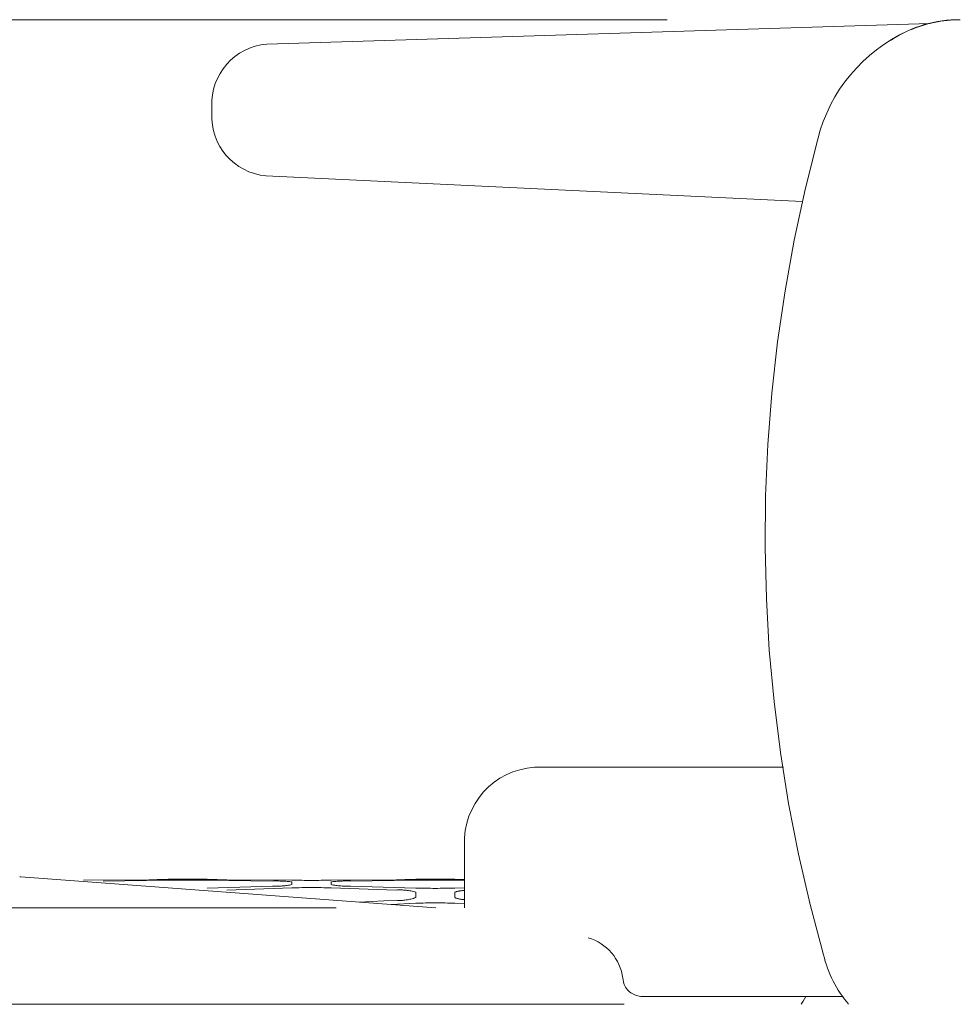
# Model space of a CAD drawing. Units: millimetres. Extents: x 130718 to 147016, y -88751 to -77378.
# Drawn here: x 141153 to 141189, y -85469 to -85431 of the extents above; entities that cross this region are included whole.
import ezdxf

# ---------------------------------------------------------------- set-up
doc = ezdxf.new("R2010")
doc.units = ezdxf.units.MM
doc.header["$LTSCALE"] = 101.6
doc.linetypes.add('HIDDEN', pattern=[0.553642, 0.369094, -0.184547])
doc.layers.add('本体 1_20', color=7, linetype='Continuous')

# ---------------------------------------------------------------- blocks, each defined once
blk = doc.blocks.new('グループ-77-1')
at = {"color": 252, "linetype": 'HIDDEN', "lineweight": 5}
for p, q in [((-480.1, 450.033), (54.1, 450.033)), ((-176.712, 449.096), (-151.275, 449.89)), ((-176.712, 449.096), (-151.275, 449.89)), ((-176.712, 449.096), (-151.275, 449.89)), ((-178.828, 446.697), (-178.828, 446.436)), ((-178.828, 446.697), (-178.828, 446.436)), ((-178.828, 446.697), (-178.828, 446.436)), ((-176.75, 444.038), (-156.152, 443.051)), ((-176.75, 444.038), (-176.742, 444.038)), ((-176.75, 444.038), (-156.152, 443.051)), ((-176.75, 444.038), (-176.742, 444.038)), ((-176.75, 444.038), (-156.152, 443.051)), ((-176.75, 444.038), (-176.742, 444.038)), ((-166.436, 421.333), (-156.885, 421.333)), ((-166.436, 421.333), (-156.885, 421.333)), ((-166.436, 421.333), (-156.885, 421.333)), ((-169.128, 418.333), (-169.128, 415.933)), ((-169.128, 418.333), (-169.128, 415.933)), ((-169.128, 418.333), (-169.128, 415.933)), ((-170.226, 415.933), (-186.155, 417.132)), ((-170.226, 415.933), (-186.155, 417.132)), ((-170.226, 415.933), (-186.155, 417.132)), ((-181.25, 417.017), (-183.75, 416.995)), ((-181.25, 417.017), (-183.75, 416.995)), ((-181.25, 417.017), (-183.75, 416.995)), ((-183, 416.967), (-180.5, 416.997)), ((-183, 416.967), (-180.5, 416.997)), ((-183, 416.967), (-180.5, 416.997)), ((-179, 417.033), (-180.5, 417.033)), ((-180.5, 417.033), (-180.5, 417.029)), ((-179, 417.033), (-180.5, 417.033)), ((-180.5, 417.033), (-180.5, 417.029)), ((-179, 417.033), (-180.5, 417.033)), ((-180.5, 417.033), (-180.5, 417.029)), ((-179, 417.029), (-179, 417.033)), ((-179, 417.029), (-179, 417.033)), ((-179, 417.029), (-179, 417.033)), ((-179, 416.997), (-176.5, 416.967)), ((-179, 416.997), (-176.5, 416.967)), ((-179, 416.997), (-176.5, 416.967)), ((-175.75, 416.995), (-178.25, 417.017)), ((-175.75, 416.995), (-178.25, 417.017)), ((-175.75, 416.995), (-178.25, 417.017)), ((-171.75, 417.017), (-174.25, 416.995)), ((-171.75, 417.017), (-174.25, 416.995)), ((-171.75, 417.017), (-174.25, 416.995)), ((-173.5, 416.967), (-171, 416.997)), ((-173.5, 416.967), (-171, 416.997)), ((-173.5, 416.967), (-171, 416.997)), ((-169.5, 417.033), (-171, 417.033)), ((-171, 417.033), (-171, 417.029)), ((-169.5, 417.033), (-171, 417.033)), ((-171, 417.033), (-171, 417.029)), ((-169.5, 417.033), (-171, 417.033)), ((-171, 417.033), (-171, 417.029)), ((-169.5, 417.029), (-169.5, 417.033)), ((-169.5, 417.029), (-169.5, 417.033)), ((-169.5, 417.029), (-169.5, 417.033)), ((-169.5, 416.997), (-169.128, 416.993)), ((-169.5, 416.997), (-169.128, 416.993)), ((-169.5, 416.997), (-169.128, 416.993)), ((-176.5, 416.77), (-179, 416.696)), ((-176.5, 416.77), (-179, 416.696)), ((-176.5, 416.77), (-179, 416.696)), ((-178.25, 416.621), (-175.75, 416.703)), ((-178.25, 416.621), (-175.75, 416.703)), ((-178.25, 416.621), (-175.75, 416.703)), ((-175.75, 416.932), (-175.75, 416.829)), ((-175.75, 416.932), (-175.75, 416.829)), ((-175.75, 416.932), (-175.75, 416.829)), ((-174.25, 416.829), (-174.25, 416.932)), ((-174.25, 416.829), (-174.25, 416.932)), ((-174.25, 416.829), (-174.25, 416.932)), ((-174.25, 416.703), (-171.75, 416.621)), ((-174.25, 416.703), (-171.75, 416.621)), ((-174.25, 416.703), (-171.75, 416.621)), ((-171, 416.696), (-173.5, 416.77)), ((-171, 416.696), (-173.5, 416.77)), ((-171, 416.696), (-173.5, 416.77)), ((-169.128, 416.708), (-169.5, 416.696)), ((-169.128, 416.708), (-169.5, 416.696)), ((-169.128, 416.708), (-169.5, 416.696)), ((-171.75, 416.226), (-173.175, 416.155)), ((-171.75, 416.226), (-173.175, 416.155)), ((-171.75, 416.226), (-173.175, 416.155)), ((-171, 416.539), (-171, 416.331)), ((-171, 416.539), (-171, 416.331)), ((-171, 416.539), (-171, 416.331)), ((-169.5, 416.331), (-169.5, 416.539)), ((-169.5, 416.331), (-169.5, 416.539)), ((-169.5, 416.331), (-169.5, 416.539)), ((-211.55, 415.933), (-165.383, 415.933)), ((-211.55, 415.933), (-165.383, 415.933)), ((-211.55, 415.933), (-165.383, 415.933)), ((-171.933, 416.062), (-171, 416.111)), ((-171.933, 416.062), (-171, 416.111)), ((-171.933, 416.062), (-171, 416.111)), ((-169.5, 416.111), (-169.128, 416.091)), ((-169.5, 416.111), (-169.128, 416.091)), ((-169.5, 416.111), (-169.128, 416.091)), ((-163.014, 413.036), (-163.054, 413.233)), ((-163.014, 413.036), (-163.054, 413.233)), ((-163.014, 413.036), (-163.054, 413.233)), ((-163.004, 412.993), (-163.014, 413.036)), ((-163.004, 412.993), (-163.014, 413.036)), ((-163.004, 412.993), (-163.014, 413.036)), ((-154.594, 412.533), (-162.243, 412.533)), ((-154.594, 412.533), (-162.243, 412.533)), ((-154.594, 412.533), (-162.243, 412.533)), ((-156.132, 412.356), (-156.03, 412.533)), ((-156.132, 412.356), (-156.03, 412.533)), ((-156.132, 412.356), (-156.03, 412.533)), ((62, 412.233), (-488, 412.233)), ((62, 412.233), (-488, 412.233)), ((62, 412.233), (-488, 412.233)), ((-156.213, 412.233), (-156.132, 412.356)), ((-156.213, 412.233), (-156.132, 412.356)), ((-156.213, 412.233), (-156.132, 412.356))]:
    blk.add_line(p, q, dxfattribs=at)
for centre, radius, start, end in [((-150.165, 445.351), 4.683, 89.2145, 123.5513), ((-150.165, 445.351), 4.683, 89.2145, 123.5513), ((-150.165, 445.351), 4.683, 89.2145, 123.5513), ((-150.088, 445.05), 4.983, 90.1374, 113.2821), ((-150.088, 445.05), 4.983, 90.1374, 113.2821), ((-150.088, 445.05), 4.983, 90.1374, 113.2821), ((-149.52, 443.936), 6.236, 114.6455, 165.9809), ((-149.52, 443.936), 6.236, 114.6455, 165.9809), ((-149.52, 443.936), 6.236, 114.6455, 165.9809), ((-176.521, 446.796), 2.309, 94.8795, 182.439), ((-176.521, 446.796), 2.309, 94.8795, 182.439), ((-176.521, 446.796), 2.309, 94.8795, 182.439), ((-176.538, 446.321), 2.292, 177.1199, 264.699), ((-176.538, 446.321), 2.292, 177.1199, 264.699), ((-176.538, 446.321), 2.292, 177.1199, 264.699), ((-98.965, 430.185), 58.627, 164.9114, 195.88818), ((-98.965, 430.185), 58.627, 164.9114, 195.88818), ((-98.965, 430.185), 58.627, 164.9114, 195.88818), ((-166.264, 418.471), 2.867, 93.444, 182.7536), ((-166.264, 418.471), 2.867, 93.444, 182.7536), ((-166.264, 418.471), 2.867, 93.444, 182.7536), ((-186.2, 416.533), 0.6, 85.6979, 90), ((-186.2, 416.533), 0.6, 85.6979, 90), ((-186.2, 416.533), 0.6, 85.6979, 90), ((-181.18, 436.338), 19.321, 269.792, 272.0165), ((-181.18, 436.338), 19.321, 269.792, 272.0165), ((-181.18, 436.338), 19.321, 269.792, 272.0165), ((-179.75, 336.74), 80.261, 89.46459, 90.53541), ((-179.75, 336.74), 80.261, 89.46459, 90.53541), ((-179.75, 336.74), 80.261, 89.46459, 90.53541), ((-178.297, 437.817), 20.801, 268.0627, 270.1289), ((-178.297, 437.817), 20.801, 268.0627, 270.1289), ((-178.297, 437.817), 20.801, 268.0627, 270.1289), ((-176.359, 411.904), 5.065, 83.0899, 91.591), ((-176.359, 411.904), 5.065, 83.0899, 91.591), ((-176.359, 411.904), 5.065, 83.0899, 91.591), ((-175, 491.594), 74.602, 269.42398, 270.57602), ((-175, 491.594), 74.602, 269.42398, 270.57602), ((-175, 491.594), 74.602, 269.42398, 270.57602), ((-173.659, 412.299), 4.671, 88.0502, 97.2689), ((-173.659, 412.299), 4.671, 88.0502, 97.2689), ((-173.659, 412.299), 4.671, 88.0502, 97.2689), ((-171.68, 436.338), 19.321, 269.792, 272.0165), ((-171.68, 436.338), 19.321, 269.792, 272.0165), ((-171.68, 436.338), 19.321, 269.792, 272.0165), ((-170.25, 336.74), 80.261, 89.46459, 90.53541), ((-170.25, 336.74), 80.261, 89.46459, 90.53541), ((-170.25, 336.74), 80.261, 89.46459, 90.53541), ((-169.072, 427.837), 10.816, 267.7343, 269.704), ((-169.072, 427.837), 10.816, 267.7343, 269.704), ((-169.072, 427.837), 10.816, 267.7343, 269.704), ((-176.372, 419.957), 3.189, 267.6915, 281.2378), ((-176.372, 419.957), 3.189, 267.6915, 281.2378), ((-176.372, 419.957), 3.189, 267.6915, 281.2378), ((-175, 390.653), 26.061, 88.3509, 91.6491), ((-175, 390.653), 26.061, 88.3509, 91.6491), ((-175, 390.653), 26.061, 88.3509, 91.6491), ((-173.609, 420.211), 3.443, 259.2625, 271.8082), ((-173.609, 420.211), 3.443, 259.2625, 271.8082), ((-173.609, 420.211), 3.443, 259.2625, 271.8082), ((-171.622, 414.309), 2.316, 74.4117, 93.1619), ((-171.622, 414.309), 2.316, 74.4117, 93.1619), ((-171.622, 414.309), 2.316, 74.4117, 93.1619), ((-170.25, 442.117), 25.432, 268.3101, 271.6899), ((-170.25, 442.117), 25.432, 268.3101, 271.6899), ((-170.25, 442.117), 25.432, 268.3101, 271.6899), ((-169.134, 415.491), 1.11, 89.6815, 109.2308), ((-169.134, 415.491), 1.11, 89.6815, 109.2308), ((-169.134, 415.491), 1.11, 89.6815, 109.2308), ((-171.621, 418.027), 1.806, 265.9014, 290.1145), ((-171.621, 418.027), 1.806, 265.9014, 290.1145), ((-171.621, 418.027), 1.806, 265.9014, 290.1145), ((-169.106, 417.269), 1.017, 247.1772, 268.7209), ((-169.106, 417.269), 1.017, 247.1772, 268.7209), ((-169.106, 417.269), 1.017, 247.1772, 268.7209), ((-170.25, 400.603), 15.526, 87.2312, 92.7688), ((-170.25, 400.603), 15.526, 87.2312, 92.7688), ((-170.25, 400.603), 15.526, 87.2312, 92.7688), ((-164.905, 412.996), 1.866, 7.2959, 73.7858), ((-164.905, 412.996), 1.866, 7.2959, 73.7858), ((-164.905, 412.996), 1.866, 7.2959, 73.7858), ((-150.938, 415.181), 4.536, 193.3229, 220.5231), ((-150.938, 415.181), 4.536, 193.3229, 220.5231), ((-150.938, 415.181), 4.536, 193.3229, 220.5231), ((-162.292, 413.311), 0.779, 204.0431, 273.6142), ((-162.292, 413.311), 0.779, 204.0431, 273.6142), ((-162.292, 413.311), 0.779, 204.0431, 273.6142)]:
    blk.add_arc(centre, radius, start, end, dxfattribs=at)
blk = doc.blocks.new('シンボル-22')
at = {"color": 252}
blk.add_blockref('グループ-77-1', (0, 0), dxfattribs=at)

msp = doc.modelspace()

# ---------------------------------------------------------------- block references
at = {"layer": '本体 1_20', "color": 7}
msp.add_blockref('シンボル-22', (141339.104, -85880.898), dxfattribs=at)

doc.saveas('drawing.dxf')
